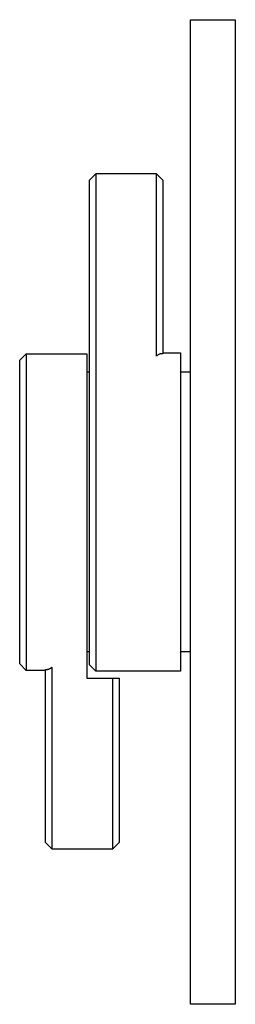
# Model space of a CAD drawing. Units: millimetres. Extents: x -193 to 213, y -202 to 204.
# Drawn here: x -193 to -159, y 49 to 204 of the extents above; entities that cross this region are included whole.
import ezdxf

# ---------------------------------------------------------------- set-up
doc = ezdxf.new("R2010")
doc.units = ezdxf.units.MM
doc.header["$MEASUREMENT"] = 0
doc.layers.add('Default', color=7, linetype='Continuous', true_color=0x000000)

msp = doc.modelspace()

# ---------------------------------------------------------------- linework, layer by layer
at = {"layer": 'Default', "color": 7, "true_color": 0xffffff}
for p, q in [((-165.71, 48.75), (-165.71, 203.75)), ((-165.71, 203.75), (-158.66, 203.75)), ((-158.66, 203.75), (-158.66, 48.75)), ((-181.56, 178.48), (-180.56, 179.48)), ((-181.56, 149.81), (-181.56, 178.48)), ((-171.06, 179.48), (-180.56, 179.48)), ((-180.56, 179.48), (-180.56, 150.79)), ((-171.06, 150.79), (-171.06, 179.48)), ((-171.06, 179.48), (-170.06, 178.48)), ((-170.06, 178.48), (-170.06, 151.17)), ((-192.53, 150.16), (-191.53, 151.16)), ((-191.53, 151.16), (-181.96, 151.16)), ((-191.53, 151.16), (-191.53, 151.16)), ((-191.53, 151.16), (-191.53, 151.16)), ((-191.53, 151.16), (-191.53, 151.16)), ((-191.53, 151.16), (-191.53, 151.16)), ((-191.53, 151.16), (-191.53, 151.16)), ((-191.53, 151.16), (-191.53, 151.12)), ((-191.53, 151.12), (-191.53, 150.97)), ((-191.53, 150.97), (-191.53, 150.36)), ((-191.53, 150.36), (-191.53, 148.11)), ((-181.96, 151.16), (-181.96, 100.09)), ((-180.56, 150.79), (-180.56, 101.17)), ((-171.02, 150.83), (-171.06, 150.8)), ((-170.98, 150.87), (-171.02, 150.83)), ((-170.93, 150.9), (-170.98, 150.87)), ((-170.89, 150.93), (-170.93, 150.9)), ((-170.84, 150.96), (-170.89, 150.93)), ((-170.79, 150.98), (-170.84, 150.96)), ((-170.74, 151.01), (-170.79, 150.98)), ((-170.7, 151.03), (-170.74, 151.01)), ((-170.65, 151.05), (-170.7, 151.03)), ((-170.6, 151.07), (-170.65, 151.05)), ((-170.54, 151.09), (-170.6, 151.07)), ((-170.49, 151.11), (-170.54, 151.09)), ((-170.44, 151.12), (-170.49, 151.11)), ((-170.39, 151.13), (-170.44, 151.12)), ((-170.33, 151.15), (-170.39, 151.13)), ((-170.28, 151.15), (-170.33, 151.15)), ((-170.23, 151.16), (-170.28, 151.15)), ((-170.17, 151.17), (-170.23, 151.16)), ((-170.12, 151.17), (-170.17, 151.17)), ((-170.06, 151.17), (-170.12, 151.17)), ((-170.06, 151.31), (-167.26, 151.31)), ((-167.26, 151.31), (-167.26, 101.17)), ((-192.53, 102.32), (-192.53, 150.16)), ((-181.56, 102.17), (-181.56, 149.81)), ((-191.53, 148.11), (-191.53, 101.32)), ((-181.56, 148.25), (-181.96, 148.25)), ((-165.71, 148.25), (-167.26, 148.25)), ((-181.56, 104.25), (-181.96, 104.25)), ((-165.71, 104.25), (-167.26, 104.25)), ((-191.53, 101.32), (-192.53, 102.32)), ((-188.46, 101.32), (-191.53, 101.32)), ((-188.46, 74.23), (-188.46, 101.44)), ((-188.46, 101.44), (-188.41, 101.44)), ((-188.41, 101.44), (-188.35, 101.45)), ((-188.35, 101.45), (-188.29, 101.45)), ((-188.29, 101.45), (-188.24, 101.46)), ((-188.24, 101.46), (-188.18, 101.47)), ((-188.18, 101.47), (-188.13, 101.48)), ((-188.13, 101.48), (-188.07, 101.49)), ((-188.07, 101.49), (-188.02, 101.51)), ((-188.02, 101.51), (-187.96, 101.53)), ((-187.96, 101.53), (-187.91, 101.55)), ((-187.91, 101.55), (-187.86, 101.57)), ((-187.86, 101.57), (-187.8, 101.59)), ((-187.8, 101.59), (-187.75, 101.61)), ((-187.75, 101.61), (-187.7, 101.64)), ((-187.7, 101.64), (-187.65, 101.67)), ((-187.65, 101.67), (-187.6, 101.7)), ((-187.6, 101.7), (-187.56, 101.73)), ((-187.56, 101.73), (-187.51, 101.76)), ((-187.51, 101.76), (-187.46, 101.8)), ((-187.46, 101.81), (-187.46, 73.23)), ((-180.56, 101.17), (-181.56, 102.17)), ((-167.26, 101.17), (-180.56, 101.17)), ((-181.96, 100.09), (-177.91, 100.1)), ((-177.91, 73.23), (-177.91, 100.1)), ((-177.91, 100.1), (-176.91, 100.1)), ((-176.91, 100.1), (-176.91, 74.23)), ((-187.46, 73.23), (-188.46, 74.23)), ((-187.46, 73.23), (-177.91, 73.23)), ((-176.91, 74.23), (-177.91, 73.23)), ((-158.66, 48.75), (-165.71, 48.75))]:
    msp.add_line(p, q, dxfattribs=at)

doc.saveas('drawing.dxf')
